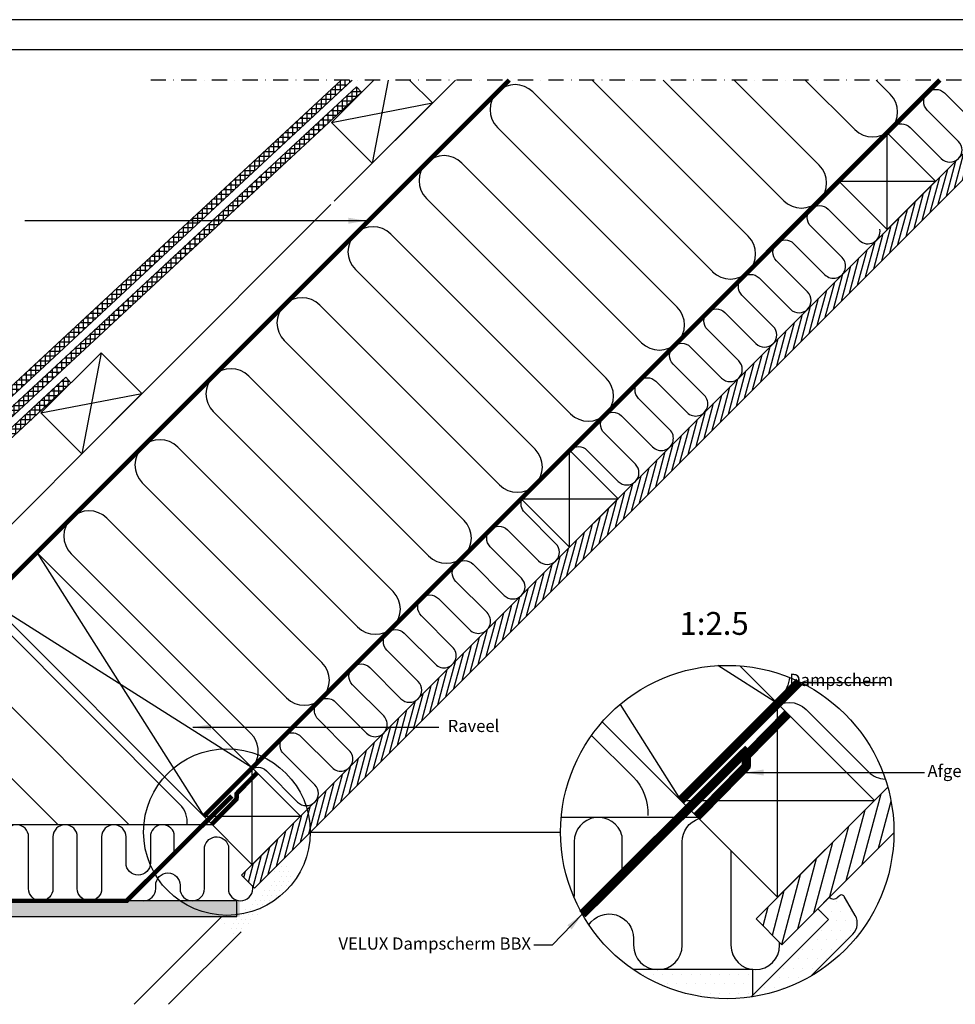
# Model space of a CAD drawing. Extents: x -665 to 2296, y 20 to 1465.
# Drawn here: x 1142 to 1757, y 818 to 1465 of the extents above; entities that cross this region are included whole.
import ezdxf

# ---------------------------------------------------------------- set-up
doc = ezdxf.new("R2010")
doc.units = 0
doc.header["$LTSCALE"] = 10
doc.header["$MEASUREMENT"] = 0
for name, pattern in [('DASHDOT', [1, 0.5, -0.25, 0, -0.25]), ('DASHED', [0.75, 0.5, -0.25]), ('HIDDEN', [0.375, 0.25, -0.125])]:
    doc.linetypes.add(name, pattern=pattern)
for name, color, linetype in [('RAMMER', 7, 'CONTINUOUS'), ('VELUX_HATCH', 250, 'CONTINUOUS'), ('VELUX_INFO', 7, 'CONTINUOUS'), ('VELUX_INSIDE-COVERING', 7, 'CONTINUOUS'), ('VELUX_INSULATION', 1, 'CONTINUOUS'), ('VELUX_LINNING', 1, 'CONTINUOUS'), ('VELUX_ROOFCONSTRUCTION', 7, 'CONTINUOUS'), ('VELUX_ROOFINGMATERIAL', 250, 'CONTINUOUS'), ('VELUX_ROOFWINDOW', 1, 'CONTINUOUS'), ('VELUX_TEXT_TRANSLATION', 7, 'CONTINUOUS'), ('VELUX_UNDERROOF', 250, 'DASHED'), ('VELUX_VAPOUR-BARRIER', 1, 'HIDDEN')]:
    doc.layers.add(name, color=color, linetype=linetype)
doc.styles.add('Verdana', font='verdana.ttf')
doc.dimstyles.new('VERDANA', dxfattribs={"dimtxt": 8, "dimasz": 12, "dimexe": 2, "dimexo": 0, "dimgap": 2, "dimtad": 1, "dimdec": 0, "dimzin": 0, "dimdsep": 46, "dimtxsty": 'Verdana', "dimcen": 0.09, "dimclrd": 256, "dimclre": 256, "dimclrt": 256, "dimadec": 0, "dimazin": 0, "dimtfac": 1, "dimtdec": 0, "dimtix": 1, "dimtmove": 0, "dimatfit": 3, "dimfxl": 0, "dimtolj": 1, "dimtzin": 0, "dimarcsym": 0})

msp = doc.modelspace()

# ---------------------------------------------------------------- hatches: boundary and pattern name
at = {"layer": 'VELUX_HATCH'}
h = msp.add_hatch(dxfattribs=at)
h.set_pattern_fill('ANSI37', color=256, scale=25, angle=45, style=0)
h.paths.add_polyline_path([(1360.95, 1425), (1353.6, 1425), (1114.95, 1203.46), (1118.36, 1199.79)])
h = msp.add_hatch(dxfattribs=at)
h.set_pattern_fill('ANSI31', color=256, scale=30, angle=30, style=0)
h.paths.add_polyline_path([(1827.55, 1425), (1810.58, 1425), (1782.75, 1397.18, -0.093878), (1780.65, 1395.07), (1760.13, 1374.55, -0.093878), (1758.02, 1372.44), (1331.31, 945.74, -0.068242), (1333.33, 931), (1333.55, 931)])
h.paths.add_polyline_path([(1333.33, 930.79, 0.000977), (1333.33, 931, 0.068242), (1331.31, 945.74), (1288.14, 902.56), (1296.62, 894.07)])
h = msp.add_hatch(dxfattribs=at)
h.set_pattern_fill('ANSI37', color=256, scale=25, angle=45, style=0)
h.set_pattern_definition([(90, (1.3865, -1.2413), (-3.125, 7e-16), []), (180, (1.3865, -1.2413), (-7e-16, -3.125), [])])
h.paths.add_polyline_path([(1367.04, 1416.97), (1363.64, 1420.64), (935.27, 1022.97), (938.67, 1019.31)])
h = msp.add_hatch(dxfattribs=at)
h.set_pattern_fill('ANSI37', color=256, scale=25, angle=45, style=0)
h.set_pattern_definition([(90, (-35.0175, -35.3918), (-3.125, 7e-16), []), (180, (-35.0175, -35.3918), (-7e-16, -3.125), [])])
h.paths.add_polyline_path([(942.3, 1015.82), (945.83, 1012.28), (1175.28, 1225.28), (1176.09, 1226.09), (1172.71, 1229.72)])
h = msp.add_hatch(dxfattribs=at)
h.set_pattern_fill('ANSI31', color=256, scale=60, angle=30, style=0)
h.set_pattern_definition([(75, (0.187, -0.187), (-7.244444, 1.941143), [])])
h.paths.add_polyline_path([(1716.78, 930.57, 0.000977), (1716.78, 931, 0.068242), (1712.74, 960.47), (1626.23, 873.96), (1643.2, 856.99)])
at = {"layer": 'VELUX_HATCH', "linetype": 'HIDDEN'}
h = msp.add_hatch(dxfattribs=at)
h.set_pattern_fill('DOTS', color=1, scale=50, style=0)
h.set_pattern_definition([(0, (779.2404, 890.5025), (1.5625, 3.125), [0, -3.125])])
edge = h.paths.add_edge_path()
edge.add_line((1287.03, 880.25), (1287.03, 885.8))
edge.add_line((1287.03, 885.8), (1276.67, 885.8))
edge.add_arc((1307.56, 931), 54.74, 235.65412, 247.97872)
edge = h.paths.add_edge_path()
edge.add_line((1287.03, 875.4), (1287.03, 880.25))
edge.add_arc((1307.56, 931), 54.74, 235.65412, 247.97872, ccw=False)
edge.add_line((1276.67, 885.8), (1220.35, 885.8))
edge.add_arc((1220.27, 893.8), 8, 269.46677, 270.53323, ccw=False)
edge.add_line((1220.2, 885.8), (1188.33, 885.8))
edge.add_arc((1188.27, 893.8), 8, 269.56462, 270.43538, ccw=False)
edge.add_line((1188.21, 885.8), (1156.31, 885.8))
edge.add_arc((1156.27, 893.8), 8, 269.69214, 270.30786, ccw=False)
edge.add_line((1156.23, 885.8), (969.77, 885.8))
edge.add_line((969.77, 885.8), (926.41, 895.97))
edge.add_line((926.41, 895.97), (908.69, 906.64))
edge.add_line((908.69, 906.64), (902.3, 900.25))
edge.add_line((902.3, 900.25), (905.9, 896.65))
edge.add_line((905.9, 896.65), (932.81, 881.11))
edge.add_arc((955.14, 921.9), 46.5, 241.29704, 270)
edge.add_line((955.14, 875.4), (1287.03, 875.4))
h = msp.add_hatch(dxfattribs=at)
h.set_pattern_fill('DOTS', color=1, scale=50, style=0)
h.set_pattern_definition([(0, (-46.555, -20.031), (1.5625, 3.125), [0, -3.125])])
edge = h.paths.add_edge_path()
edge.add_line((1280.07, 870.45), (1275.12, 875.4))
edge.add_line((1275.12, 875.4), (1273, 873.28))
edge.add_line((1273, 873.28), (1280.78, 865.5))
edge.add_arc((1284.31, 869.04), 5, 225, 315)
edge.add_line((1287.85, 865.5), (1319.85, 897.5))
edge.add_arc((1316.31, 901.03), 5, 315, 390)
edge.add_line((1320.64, 903.53), (1317, 909.84))
edge.add_arc((1316.13, 909.34), 1, 30, 135)
edge.add_line((1315.43, 910.05), (1314.93, 909.55))
edge.add_arc((1313.52, 910.97), 2, 225, 315, ccw=False)
edge.add_line((1312.1, 909.55), (1308.35, 905.81))
edge.add_line((1308.35, 905.81), (1311.89, 902.27))
edge.add_line((1311.89, 902.27), (1280.07, 870.45))
h = msp.add_hatch(dxfattribs=at)
h.set_pattern_fill('DOTS', color=1, scale=100, style=0)
h.set_pattern_definition([(0, (-1042.999, -971.062), (3.125, 6.25), [0, -6.25])])
edge = h.paths.add_edge_path()
edge.add_arc((1607.29, 931), 109.49, 278.24464, 299.9277)
edge.add_line((1661.92, 836.11), (1689.8, 864))
edge.add_arc((1682.73, 871.07), 10, 315, 390)
edge.add_line((1691.39, 876.07), (1684.11, 888.68))
edge.add_arc((1682.38, 887.68), 2, 30, 135)
edge.add_line((1680.96, 889.1), (1679.97, 888.11))
edge.add_arc((1677.14, 890.94), 4, 225, 315, ccw=False)
edge.add_line((1674.32, 888.11), (1666.82, 880.61))
edge.add_line((1666.82, 880.61), (1673.89, 873.54))
edge.add_line((1673.89, 873.54), (1622.99, 822.64))
h = msp.add_hatch(dxfattribs=at)
h.set_pattern_fill('DOTS', color=1, scale=100, style=0)
h.set_pattern_definition([(0, (608.592, 850.005), (3.125, 6.25), [0, -6.25])])
edge = h.paths.add_edge_path()
edge.add_line((1624.17, 829.5), (1624.17, 840.6))
edge.add_line((1624.17, 840.6), (1603.45, 840.6))
edge.add_arc((1665.22, 931), 109.49, 235.65412, 247.97872)
edge = h.paths.add_edge_path()
edge.add_arc((1607.29, 931), 109.49, 235.65431, 278.8668)
edge.add_line((1624.17, 822.82), (1624.17, 829.5))
edge.add_arc((1665.22, 931), 109.49, 235.65412, 247.97872, ccw=False)
edge.add_line((1603.45, 840.6), (1545.52, 840.6))

# ---------------------------------------------------------------- linework, layer by layer
at = {"layer": 'RAMMER'}
msp.add_line((130, 1445), (2070, 1445), dxfattribs=at)
at = {"layer": 'VELUX_INFO', "color": 7, "linetype": 'DASHDOT', "ltscale": 2}
msp.add_line((1861.6, 1425), (1226.2, 1425), dxfattribs=at)
at = {"layer": 'VELUX_INFO'}
msp.add_line((1333.33, 931), (1497.8, 931), dxfattribs=at)
for centre, radius in [((1607.29, 931), 109.49), ((1278.59, 931), 54.74)]:
    msp.add_circle(centre, radius, dxfattribs=at)
at = {"layer": 'VELUX_INSIDE-COVERING', "color": 7}
msp.add_line((1576.73, 951.74), (1654.69, 1029.7), dxfattribs=at)
at = {"layer": 'VELUX_INSIDE-COVERING'}
for p, q in [((1626.23, 873.96), (1712.74, 960.47)), ((1643.2, 856.99), (1716.78, 930.57)), ((1643.2, 856.99), (1626.23, 873.96))]:
    msp.add_line(p, q, dxfattribs=at)
msp.add_lwpolyline([(1810.58, 1425), (1288.14, 902.56), (1296.62, 894.07), (1827.55, 1425)], dxfattribs=at)
at = {"layer": 'VELUX_INSULATION'}
msp.add_line((1464.1, 1425), (1153.71, 1114.61), dxfattribs=at)
at = {"layer": 'VELUX_INSULATION', "color": 7}
for p, q in [((1518.46, 1425), (1621.03, 1322.43)), ((1644.36, 1345.76), (1565.13, 1425)), ((1611.8, 1425), (1667.7, 1369.1)), ((1691.03, 1392.43), (1658.46, 1425)), ((1705.13, 1425), (1714.37, 1415.76)), ((1597.7, 1299.09), (1479.61, 1417.18)), ((1456.27, 1393.84), (1574.36, 1275.76)), ((1551.03, 1252.42), (1432.94, 1370.51)), ((1409.61, 1347.18), (1527.69, 1229.09)), ((1504.36, 1205.75), (1386.27, 1323.84)), ((1362.94, 1300.51), (1481.02, 1182.42)), ((1457.69, 1159.09), (1339.6, 1277.17)), ((1316.27, 1253.84), (1434.35, 1135.75)), ((1411.02, 1112.42), (1292.93, 1230.5)), ((1269.6, 1207.17), (1387.69, 1089.08)), ((1364.35, 1065.75), (1246.26, 1183.83)), ((1222.93, 1160.5), (1341.02, 1042.41)), ((1317.68, 1019.08), (1199.59, 1137.16)), ((1176.26, 1113.83), (1294.35, 995.74)), ((1126.83, 1070.21), (1247.68, 949.07)), ((1214.28, 935.8), (1106.26, 1043.83)), ((1082.92, 1020.49), (1167.61, 935.8)), ((1587.87, 940.6), (1498.23, 940.6)), ((1268.88, 935.8), (974.9, 935.8)), ((1538.09, 928.82), (1538.09, 902.96))]:
    msp.add_line(p, q, dxfattribs=at)
for points in [[(1716.37, 1394.22, -0.397446), (1727.35, 1393.9), (1747.86, 1373.4, 1), (1759.17, 1384.71), (1738.67, 1405.22, -1), (1749.98, 1416.53), (1770.49, 1396.02, 1), (1781.8, 1407.34), (1764.14, 1425)], [(1504.14, 1182.19, -0.397446), (1515.12, 1181.87), (1535.63, 1161.36, 1), (1546.94, 1172.68), (1526.44, 1193.18, -1), (1537.75, 1204.5), (1558.26, 1183.99, 1), (1569.57, 1195.31), (1549.06, 1215.81, -1), (1560.38, 1227.13), (1580.88, 1206.62, 1), (1592.2, 1217.93), (1571.69, 1238.44, -1), (1583, 1249.75), (1603.51, 1229.25, 1), (1614.82, 1240.56), (1594.32, 1261.07, -1), (1605.63, 1272.38), (1626.14, 1251.87, 1), (1637.45, 1263.19), (1616.95, 1283.69, -1), (1628.26, 1295.01), (1648.77, 1274.5, 1), (1660.08, 1285.81), (1639.57, 1306.32, -1), (1650.89, 1317.63), (1671.39, 1297.13, 1), (1682.71, 1308.44), (1662.2, 1328.95, -1), (1673.51, 1340.26), (1694.02, 1319.76, 0.744451), (1707.51, 1327.03, 0.744451)], [(1293.5, 971.54, -0.397446), (1304.48, 971.23), (1324.99, 950.72, 1), (1336.3, 962.04), (1315.79, 982.54, -1), (1327.11, 993.86), (1347.61, 973.35, 1), (1358.93, 984.66), (1338.42, 1005.17, -1), (1349.74, 1016.48), (1370.24, 995.98, 1), (1381.56, 1007.29), (1361.05, 1027.8, -1), (1372.36, 1039.11), (1392.87, 1018.6, 1), (1404.18, 1029.92), (1383.68, 1050.42, -1), (1394.99, 1061.74), (1415.5, 1041.23, 1), (1426.81, 1052.55), (1406.3, 1073.05, -1), (1417.62, 1084.37), (1438.12, 1063.86, 1), (1449.44, 1075.17), (1428.93, 1095.68, -1), (1440.24, 1106.99), (1460.75, 1086.49, 1), (1472.06, 1097.8), (1451.56, 1118.31, -1), (1462.87, 1129.62), (1483.38, 1109.11, 1), (1494.69, 1120.43), (1474.19, 1140.93, -0.312265), (1472.56, 1149.89)], [(1648.15, 1032.58, -0.104774), (1643.49, 1019.72)], [(1637.11, 1012.09, -0.397446), (1659.07, 1011.46), (1700.08, 970.45, 0.194333), (1711.12, 965.76, 0.194333)], [(1518.11, 994.51), (1545.47, 967.15, -0.214631), (1555.07, 941.83)], [(1538.09, 928.82, 0.874655), (1506.66, 924.6), (1506.66, 920.14)], [(1545.69, 856.6), (1545.69, 856.6, 1), (1577.69, 856.6), (1577.69, 924.6, -0.323728), (1588.68, 939.8, -0.252865)], [(1243.99, 916.98), (1243.99, 929.91, 0.874655), (1228.27, 927.8), (1228.27, 925.57), (1228.27, 910.67, -1), (1212.27, 910.67), (1212.27, 927.8), (1212.27, 927.8, 1), (1196.27, 927.8), (1196.27, 893.8, -1), (1180.27, 893.8), (1180.27, 927.8, 1), (1164.27, 927.8), (1164.27, 893.8, -1), (1148.27, 893.8), (1148.27, 927.8, 1), (1132.27, 927.8)], [(1224.07, 885.8, 0.403725), (1231.79, 893.81), (1231.79, 896.09, -1), (1247.79, 896.09), (1247.79, 893.8, 0.999986), (1263.79, 893.8), (1263.79, 917.58), (1263.79, 919.82, -0.874655), (1279.5, 921.93), (1279.5, 893.8, 1), (1295.5, 893.8), (1295.5, 894.91)], [(1506.66, 920.14), (1506.66, 890.34, -0.033474), (1506.51, 888.21, -0.033474)], [(1609.69, 918.79), (1609.69, 856.6, 1), (1641.69, 856.6), (1641.69, 858.5)], [(1516.35, 870.02, -0.742877), (1545.69, 861.18), (1545.69, 858.34)]]:
    msp.add_lwpolyline(points, format="xyb", dxfattribs=at)
at = {"layer": 'VELUX_INSULATION'}
msp.add_lwpolyline([(1545.69, 858.34), (1545.69, 856.6)], dxfattribs=at)
at = {"layer": 'VELUX_INSULATION', "color": 7}
for centre, start, end in [((1467.94, 1405.51), 45, 225), ((1702.7, 1404.1), 225, 45), ((1421.27, 1358.84), 45, 225), ((1656.03, 1357.43), 225, 45), ((1374.6, 1312.17), 45, 225), ((1609.36, 1310.76), 225, 45), ((1327.93, 1265.5), 45, 225), ((1562.69, 1264.09), 225, 45), ((1281.27, 1218.84), 45, 225), ((1516.03, 1217.42), 225, 45), ((1234.6, 1172.17), 45, 225), ((1469.36, 1170.75), 225, 45), ((1187.93, 1125.5), 45, 225), ((1422.69, 1124.08), 225, 45), ((1376.02, 1077.41), 225, 45), ((1329.35, 1030.75), 225, 45), ((1282.68, 984.08), 328.10741, 45), ((1236.01, 937.41), 354.40981, 45)]:
    msp.add_arc(centre, 16.5, start, end, dxfattribs=at)
at = {"layer": 'VELUX_LINNING'}
for p, q in [((1674.32, 888.11), (1666.82, 880.61)), ((1680.96, 889.1), (1679.97, 888.11)), ((1691.39, 876.07), (1684.11, 888.68)), ((1666.82, 880.61), (1673.89, 873.54)), ((1673.89, 873.54), (1622.99, 822.64)), ((1661.92, 836.11), (1689.8, 864)), ((1624.17, 840.6), (1545.52, 840.6)), ((1624.17, 822.82), (1624.17, 840.6))]:
    msp.add_line(p, q, dxfattribs=at)
msp.add_lwpolyline([(901.72, 900.84), (905.97, 896.6), (932.81, 881.11, 0.125899), (955.14, 875.4), (1285.02, 875.4), (1285.02, 885.8), (969.77, 885.8), (924.42, 897.95), (907.77, 907.57)], format="xyb", dxfattribs=at)
for centre, radius, start, end in [((1677.14, 890.94), 4, 225, 315), ((1682.38, 887.68), 2, 30, 135), ((1682.73, 871.07), 10, 315, 30)]:
    msp.add_arc(centre, radius, start, end, dxfattribs=at)
at = {"layer": 'VELUX_ROOFCONSTRUCTION'}
for p, q in [((2090.35, 1464.65), (110, 1464.66)), ((959.46, 920.37), (1464.1, 1425)), ((1384.54, 1425), (1374.08, 1370.34)), ((1384.54, 1425), (1374.08, 1370.34)), ((1389.45, 1350.36), (1464.1, 1425)), ((1347.21, 1397.21), (1413.68, 1409.94)), ((1347.21, 1397.21), (1413.68, 1409.94)), ((1712.32, 1326.74), (1712.32, 1390.38)), ((1680.5, 1358.56), (1744.14, 1358.56)), ((1195.89, 1245.89), (1183.16, 1179.42)), ((1195.89, 1245.89), (1183.16, 1179.42)), ((1156.29, 1206.29), (1222.76, 1219.02)), ((1156.29, 1206.29), (1222.76, 1219.02)), ((1503.73, 1118.15), (1503.73, 1181.79)), ((1471.91, 1149.97), (1535.55, 1149.97)), ((1640.37, 888.1), (1640.37, 1015.38)), ((1295.13, 909.55), (1295.13, 973.19)), ((1576.73, 951.74), (1704.01, 951.74)), ((1263.31, 941.37), (1326.95, 941.37))]:
    msp.add_line(p, q, dxfattribs=at)
at = {"layer": 'VELUX_ROOFCONSTRUCTION', "linetype": 'HIDDEN'}
msp.add_line((1438.5, 1399.41), (1362.84, 1323.75), dxfattribs=at)
at = {"layer": 'VELUX_ROOFCONSTRUCTION', "color": 7}
for p, q in [((1153.71, 1114.61), (1263.31, 941.37)), ((1295.1, 973.22), (1121.89, 1082.79)), ((1640.32, 1015.43), (1601, 1040.31)), ((1640.37, 1015.38), (1615.58, 1040.17)), ((1536.83, 1014.8), (1576.73, 951.74)), ((1576.73, 951.74), (1525.12, 1003.35))]:
    msp.add_line(p, q, dxfattribs=at)
at = {"layer": 'VELUX_ROOFCONSTRUCTION'}
for points in [[(1398.61, 1425), (1413.68, 1409.94), (1374.08, 1370.34), (1347.21, 1397.21), (1375, 1425)], [(1428.74, 1425), (1349.12, 1345.38)], [(1680.5, 1358.56), (1712.32, 1326.74), (1744.14, 1358.56), (1712.32, 1390.38), (1680.5, 1358.56)], [(1122.03, 1082.94), (1104.35, 1100.61), (1346.93, 1343.19)], [(1471.91, 1149.97), (1503.73, 1118.15), (1535.55, 1149.97), (1503.73, 1181.79), (1471.91, 1149.97)], [(1576.73, 951.74), (1640.37, 888.1), (1704.01, 951.74), (1640.37, 1015.38), (1576.73, 951.74)], [(1263.31, 941.37), (1295.13, 909.55), (1326.95, 941.37), (1295.13, 973.19), (1263.31, 941.37)]]:
    msp.add_lwpolyline(points, dxfattribs=at)
msp.add_lwpolyline([(1183.16, 1179.42), (1156.29, 1206.29), (1195.89, 1245.89), (1222.76, 1219.02)], close=True, dxfattribs=at)
at = {"layer": 'VELUX_ROOFCONSTRUCTION', "color": 7}
msp.add_lwpolyline([(1153.71, 1114.61), (1295.13, 973.19), (1263.31, 941.37), (1121.89, 1082.79)], close=True, dxfattribs=at)
at = {"layer": 'VELUX_ROOFINGMATERIAL'}
for points in [[(1360.95, 1425), (1118.36, 1199.79), (1114.95, 1203.46), (1353.6, 1425)], [(1367.04, 1416.97), (938.67, 1019.31), (935.27, 1022.97), (1363.64, 1420.64)], [(1367.04, 1416.97), (1367.04, 1416.97), (1363.64, 1420.64)], [(958.44, 1023.98), (1176.12, 1226.06), (1172.71, 1229.72), (942.3, 1015.82), (945.83, 1012.28), (958.44, 1023.98)]]:
    msp.add_lwpolyline(points, dxfattribs=at)
at = {"layer": 'VELUX_ROOFWINDOW', "color": 1}
for p, q in [((1217.53, 817.82), (1275.12, 875.4)), ((1287.85, 865.5), (1240.16, 817.82))]:
    msp.add_line(p, q, dxfattribs=at)
at = {"layer": 'VELUX_UNDERROOF', "ltscale": 4, "const_width": 3}
msp.add_lwpolyline([(1464.1, 1425), (1121.24, 1082.15), (1112.51, 1081.89), (1063.18, 1035.55)], dxfattribs=at)
at = {"layer": 'VELUX_VAPOUR-BARRIER', "color": 7, "ltscale": 8}
for points, const_width in [([(1263.31, 941.37), (1746.94, 1425)], 3), ([(1576.73, 951.74), (1654.69, 1029.7)], 6)]:
    msp.add_lwpolyline(points, dxfattribs=dict(at, const_width=const_width))
at = {"layer": 'VELUX_VAPOUR-BARRIER', "ltscale": 8}
for points, const_width in [([(1646.97, 1008.78), (1619.99, 981.32), (1619.78, 974.21), (1587.16, 940.98)], 6), ([(1621.09, 985.63), (1512.04, 877.01)], 6), ([(1298.48, 970.01), (1284.99, 956.28), (1284.88, 952.72), (1268.57, 936.11)], 3), ([(1281.83, 954.67), (1212.69, 885.8), (969.77, 885.8), (924.42, 897.95), (908.94, 906.89), (903.47, 901.43)], 3)]:
    msp.add_lwpolyline(points, dxfattribs=dict(at, const_width=const_width))

# ---------------------------------------------------------------- texts
at = {"layer": 'VELUX_INFO', "style": 'Verdana'}
msp.add_text('1:2.5', height=15, dxfattribs=at).set_placement((1575.92, 1060.54))
at = {"layer": 'VELUX_TEXT_TRANSLATION', "char_height": 8, "style": 'Verdana'}
for s, insert, attachment_point in [('Dampscherm', (1716.2, 1029.9), 6), ('Raveel', (1423.59, 999.66), 4)]:
    msp.add_mtext(s, dxfattribs=dict(at, insert=insert, attachment_point=attachment_point))
at = {"layer": 'VELUX_TEXT_TRANSLATION', "color": 1, "char_height": 8, "style": 'Verdana'}
for s, insert, attachment_point in [('Afgeplakte dichting met VELUX BBX plakband', (1738.84, 970.08), 4), ('VELUX Dampscherm BBX', (1478.31, 856.7), 6)]:
    msp.add_mtext(s, dxfattribs=dict(at, insert=insert, attachment_point=attachment_point))

# ---------------------------------------------------------------- leaders
at = {"layer": 'VELUX_INFO'}
msp.add_leader([(1655.57, 1029.34), (1710.92, 1029.34)], dimstyle='VERDANA', override={"dimgap": 2, "dimtad": 0}, dxfattribs=at)
at = {"layer": 'VELUX_INFO', "annotation_type": 0, "has_hookline": 1}
for points, override, hookline_direction, text_width in [([(1619.17, 970.08), (1736.84, 970.08)], {"dimgap": 2, "dimtad": 0, "dimclrd": 1}, 0, 62.08), ([(1512.04, 877.01), (1492.31, 856.7), (1480.31, 856.7)], {"dimgap": 2, "dimtad": 0}, 1, 146.37)]:
    msp.add_leader(points, dimstyle='VERDANA', override=override, dxfattribs=dict(at, hookline_direction=hookline_direction, text_width=text_width))
at = {"layer": 'VELUX_TEXT_TRANSLATION'}
for points in [[(1370.27, 1332.6), (1145.77, 1332.6)], [(1655.57, 1029.34), (1710.92, 1029.34)], [(1256.09, 999.81), (1417.87, 999.81)], [(1619.17, 970.08), (1736.84, 970.08)]]:
    msp.add_leader(points, dimstyle='VERDANA', override={"dimgap": 2, "dimtad": 0}, dxfattribs=at)
at = {"layer": 'VELUX_TEXT_TRANSLATION', "annotation_type": 0, "has_hookline": 1, "hookline_direction": 1, "text_width": 139.08}
msp.add_leader([(1512.04, 877.01), (1492.31, 856.7), (1480.31, 856.7)], dimstyle='VERDANA', override={"dimgap": 2, "dimtad": 0, "dimclrd": 1}, dxfattribs=at)

doc.saveas('drawing.dxf')
